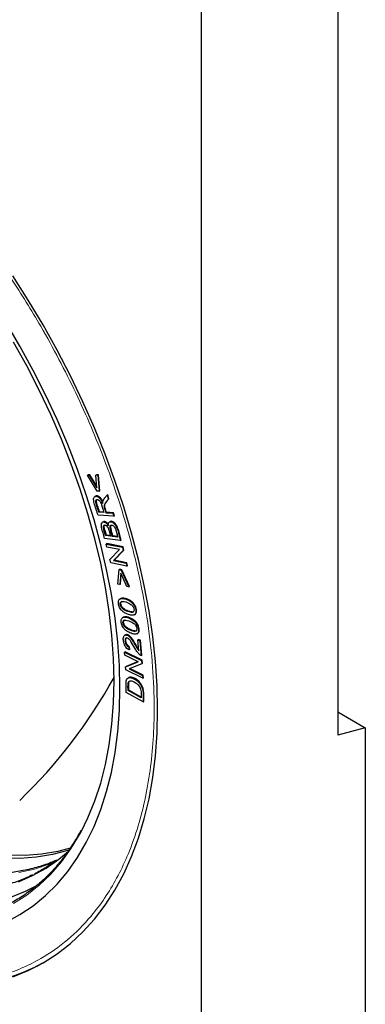
# Model space of a CAD drawing. Units: millimetres. Extents: x 0 to 420, y 0 to 297.
# Drawn here: x 126 to 140, y 24 to 65 of the extents above; entities that cross this region are included whole.
import ezdxf

# ---------------------------------------------------------------- set-up
doc = ezdxf.new("R2010")
doc.units = ezdxf.units.MM

msp = doc.modelspace()

# ---------------------------------------------------------------- linework, layer by layer
at = {"color": 7, "linetype": 'Continuous', "lineweight": 25}
for p, q in [((139.1073, 68.6084), (139.1073, 35.3751)), ((133.4505, 65.3427), (133.4505, 14.1456)), ((128.7456, 46.1192), (128.7738, 46.1355)), ((128.7456, 46.1192), (128.8226, 46.1195)), ((129.1529, 45.458), (128.7456, 46.1192)), ((128.8509, 46.1359), (128.7738, 46.1355)), ((128.8226, 46.1195), (128.8509, 46.1359)), ((128.8226, 46.1195), (129.1418, 45.5952)), ((129.1354, 45.6684), (128.8509, 46.1359)), ((129.1244, 46.1371), (129.0961, 46.1208)), ((129.1732, 46.1211), (129.0961, 46.1208)), ((129.1418, 45.5952), (129.0961, 46.1208)), ((129.2015, 46.1374), (129.1244, 46.1371)), ((129.1732, 46.1211), (129.2015, 46.1374)), ((129.1732, 46.1211), (129.2252, 45.4583)), ((129.2535, 45.4746), (129.2015, 46.1374)), ((129.0854, 45.2578), (129.0501, 45.2374)), ((129.2252, 45.4583), (129.1529, 45.458)), ((129.2252, 45.4583), (129.2535, 45.4746)), ((129.5558, 45.3032), (129.5841, 45.3195)), ((129.5558, 45.3032), (129.6081, 45.1372)), ((129.6364, 45.1535), (129.5841, 45.3195)), ((129.6081, 45.1372), (129.6364, 45.1535)), ((129.833, 44.4232), (129.1868, 44.4645)), ((129.2166, 44.5923), (129.2449, 44.6086)), ((129.4303, 44.5786), (129.2166, 44.5923)), ((129.4245, 44.5971), (129.2449, 44.6086)), ((129.5326, 44.5902), (129.5043, 44.5739)), ((129.5043, 44.5739), (129.7913, 44.5555)), ((129.8196, 44.5719), (129.5326, 44.5902)), ((129.7913, 44.5555), (129.8196, 44.5719)), ((129.7913, 44.5555), (129.833, 44.4232)), ((129.8613, 44.4395), (129.8196, 44.5719)), ((129.833, 44.4232), (129.8613, 44.4395)), ((129.4064, 44.2), (129.371, 44.1796)), ((129.688, 44.2086), (129.6527, 44.1882)), ((129.4977, 43.6321), (129.526, 43.6485)), ((129.6973, 43.6055), (129.4977, 43.6321)), ((129.6915, 43.6264), (129.526, 43.6485)), ((129.7751, 43.5951), (129.8034, 43.6114)), ((130.0021, 43.5648), (129.7751, 43.5951)), ((129.9963, 43.5857), (129.8034, 43.6114)), ((130.0107, 43.8023), (130.1167, 43.4228)), ((130.1449, 43.4391), (130.039, 43.8186)), ((130.1167, 43.4228), (129.4566, 43.5109)), ((129.5182, 43.2769), (129.5465, 43.2932)), ((129.5487, 43.1514), (129.5182, 43.2769)), ((129.5182, 43.2769), (130.1904, 43.1421)), ((130.2187, 43.1584), (129.5465, 43.2932)), ((130.1167, 43.4228), (130.1449, 43.4391)), ((130.0765, 43.0456), (129.5487, 43.1514)), ((129.6748, 42.6322), (130.0765, 43.0456)), ((130.2231, 43.0078), (129.8209, 42.5945)), ((129.8492, 42.6109), (130.2513, 43.0242)), ((130.1904, 43.1421), (130.2187, 43.1584)), ((130.1904, 43.1421), (130.2231, 43.0078)), ((130.2513, 43.0242), (130.2187, 43.1584)), ((130.2231, 43.0078), (130.2513, 43.0242)), ((129.7075, 42.4979), (129.6748, 42.6322)), ((130.3797, 42.3632), (129.7075, 42.4979)), ((129.8492, 42.6109), (129.8209, 42.5945)), ((129.8209, 42.5945), (130.3492, 42.4886)), ((130.3775, 42.505), (129.8492, 42.6109)), ((130.3492, 42.4886), (130.3775, 42.505)), ((130.3492, 42.4886), (130.3797, 42.3632)), ((130.408, 42.3795), (130.3775, 42.505)), ((130.3797, 42.3632), (130.408, 42.3795)), ((130.0013, 41.6208), (130.0567, 42.2202)), ((130.0567, 42.2202), (130.085, 42.2365)), ((130.0567, 42.2202), (130.1348, 42.1998)), ((130.1245, 42.0747), (130.0845, 41.599)), ((130.1631, 42.2161), (130.085, 42.2365)), ((130.1128, 41.6153), (130.1472, 42.0254)), ((130.3799, 41.5218), (130.1245, 42.0747)), ((130.1348, 42.1998), (130.1631, 42.2161)), ((130.1348, 42.1998), (130.4631, 41.5001)), ((130.4914, 41.5164), (130.1631, 42.2161)), ((130.0845, 41.599), (130.0013, 41.6208)), ((130.0845, 41.599), (130.1128, 41.6153)), ((130.4631, 41.5001), (130.3799, 41.5218)), ((130.4631, 41.5001), (130.4914, 41.5164)), ((130.1223, 41.0232), (130.087, 41.0028)), ((130.6826, 40.3463), (130.718, 40.3667)), ((130.713, 40.3672), (130.7338, 40.379)), ((130.235, 40.2508), (130.1996, 40.2304)), ((130.3246, 39.5211), (130.2892, 39.5007)), ((130.7982, 39.5604), (130.8336, 39.5808)), ((130.8253, 39.3151), (130.8536, 39.3314)), ((130.8715, 38.8533), (130.8253, 39.3151)), ((130.8253, 39.3151), (130.9081, 39.279)), ((130.9364, 39.2953), (130.8536, 39.3314)), ((130.9081, 39.279), (130.9364, 39.2953)), ((130.9081, 39.279), (130.9703, 38.6565)), ((130.9986, 38.6728), (130.9364, 39.2953)), ((130.2825, 38.7994), (130.3108, 38.8157)), ((130.2898, 38.682), (130.2825, 38.7994)), ((130.2825, 38.7994), (130.9876, 38.4531)), ((131.0159, 38.4694), (130.3108, 38.8157)), ((130.4636, 39.0119), (130.4919, 39.0282)), ((130.4636, 39.0119), (130.4665, 38.8971)), ((130.4947, 38.9134), (130.4665, 38.8971)), ((130.4947, 38.9134), (130.4919, 39.0282)), ((130.8434, 38.4102), (130.2898, 38.682)), ((130.3201, 38.1963), (130.8434, 38.4102)), ((130.8381, 38.4128), (130.3484, 38.2126)), ((130.9954, 38.3275), (130.4716, 38.1139)), ((130.9703, 38.6565), (130.9986, 38.6728)), ((130.9876, 38.4531), (131.0159, 38.4694)), ((130.9876, 38.4531), (130.9954, 38.3275)), ((130.9954, 38.3275), (131.0237, 38.3438)), ((131.0237, 38.3438), (131.0159, 38.4694)), ((130.3201, 38.1963), (130.3484, 38.2126)), ((130.3279, 38.0707), (130.3201, 38.1963)), ((131.033, 37.7244), (130.3279, 38.0707)), ((130.4716, 38.1139), (131.0257, 37.8418)), ((131.054, 37.8581), (130.5052, 38.1276)), ((130.4595, 37.7509), (130.4242, 37.7305)), ((131.0257, 37.8418), (131.054, 37.8581)), ((131.0257, 37.8418), (131.033, 37.7244)), ((131.033, 37.7244), (131.0613, 37.7407)), ((131.0613, 37.7407), (131.054, 37.8581)), ((131.0564, 36.7492), (130.3494, 37.1401)), ((130.4307, 37.2137), (130.4589, 37.23)), ((130.9709, 36.915), (130.4307, 37.2137)), ((130.9701, 36.9474), (130.4589, 37.23)), ((131.0505, 37.0752), (131.0564, 36.7492)), ((131.0847, 36.7655), (131.0788, 37.0915)), ((131.0564, 36.7492), (131.0847, 36.7655)), ((139.1073, 36.3313), (140.2387, 35.6782)), ((140.2387, 35.6782), (139.1073, 35.3751)), ((140.2387, 35.6782), (140.2387, 18.0644))]:
    msp.add_line(p, q, dxfattribs=at)
at = {"color": 8, "linetype": 'Continuous', "lineweight": 18}
for p, q in [((129.436, 44.8005), (129.4643, 44.8168)), ((130.0107, 43.8023), (130.039, 43.8186)), ((130.176, 40.6246), (130.2043, 40.641)), ((130.7056, 40.3627), (130.7338, 40.379)), ((130.2845, 39.8594), (130.3128, 39.8757)), ((130.8151, 39.5716), (130.8434, 39.5879)), ((131.0505, 37.0752), (131.0788, 37.0915))]:
    msp.add_line(p, q, dxfattribs=at)
at = {"color": 7, "linetype": 'Continuous', "lineweight": 25, "flags": 128}
for points in [[(131.6474, 36.4166), (131.6252, 37.4059), (131.5588, 38.418), (131.4484, 39.4502), (131.2943, 40.4996), (131.0968, 41.5635), (130.8566, 42.6387), (130.5742, 43.7225), (130.2505, 44.8119), (129.8863, 45.9038), (129.4827, 46.9952), (129.0407, 48.0832), (128.5616, 49.1649), (128.0466, 50.2371), (127.4972, 51.297), (126.915, 52.3417), (126.3014, 53.3683), (125.6581, 54.374)], [(130.0917, 37.3146), (130.0695, 38.2563), (130.0031, 39.2207), (129.8926, 40.2049), (129.7383, 41.206), (129.5408, 42.2208), (129.3006, 43.2463), (129.0184, 44.2794), (128.6952, 45.317), (128.3318, 46.3558), (127.9295, 47.3928), (127.4894, 48.4248), (127.0128, 49.4487), (126.5012, 50.4612), (125.9562, 51.4595), (125.3795, 52.4404)], [(128.4802, 31.3673), (128.7687, 31.9514), (129.0533, 32.6479), (129.2956, 33.3859), (129.4948, 34.163), (129.6505, 34.9767), (129.762, 35.8246), (129.8291, 36.704), (129.8515, 37.6121), (129.8291, 38.546), (129.762, 39.5028), (129.6505, 40.4794), (129.4948, 41.4729), (129.2956, 42.4801), (129.0533, 43.4978), (128.7687, 44.5228), (128.4428, 45.552), (128.0766, 46.5819), (127.6713, 47.6095), (127.228, 48.6315), (126.7482, 49.6446), (126.2335, 50.6457), (125.6853, 51.6316)], [(125.3795, 27.6295), (125.9562, 27.9445), (126.5012, 28.3135), (127.0128, 28.7355), (127.4894, 29.2091), (127.9295, 29.7329), (128.3318, 30.3054), (128.6952, 30.9247), (129.0184, 31.5891), (129.3006, 32.2964), (129.5408, 33.0446), (129.7383, 33.8314), (129.8926, 34.6543), (130.0031, 35.5109), (130.0695, 36.3986), (130.0917, 37.3146)], [(125.6581, 25.3741), (126.3014, 25.6372), (126.915, 25.9554), (127.4972, 26.3278), (128.0466, 26.7534), (128.5616, 27.2311), (129.0407, 27.7595), (129.4827, 28.3373), (129.8863, 28.9627), (130.2505, 29.6341), (130.5742, 30.3497), (130.8566, 31.1075), (131.0968, 31.9054), (131.2943, 32.7412), (131.4484, 33.6127), (131.5588, 34.5174), (131.6252, 35.4529), (131.6474, 36.4166)], [(128.0041, 30.6213), (127.9404, 30.601), (127.3033, 30.4342), (126.6409, 30.325), (125.9552, 30.2737), (125.2485, 30.2805)], [(128.037, 30.6884), (127.5155, 30.5567), (126.853, 30.4475), (126.1673, 30.3962), (125.4606, 30.4029)], [(125.8939, 29.2998), (126.4805, 29.5573), (127.0369, 29.8696), (127.5614, 30.2357), (127.9515, 30.5616)], [(126.6723, 29.1545), (126.1668, 28.8983), (125.562, 28.6576)]]:
    msp.add_lwpolyline(points, dxfattribs=at)
at = {"color": 8, "linetype": 'Continuous', "lineweight": 18, "flags": 128}
for points in [[(125.6853, 28.4026), (126.2335, 28.7557), (126.7482, 29.1625), (127.228, 29.6217), (127.6713, 30.1319), (128.0766, 30.6914), (128.4428, 31.2986), (128.4802, 31.3673)], [(125.9093, 29.6818), (126.5506, 29.8275), (127.1655, 30.0295), (127.4317, 30.1379)]]:
    msp.add_lwpolyline(points, dxfattribs=at)
at = {"color": 7, "linetype": 'Continuous', "lineweight": 25}
for centre, radius, start, end in [((110.7768, 48.3575), 21.8215, 314.03446, 330.93824), ((123.0741, 33.0243), 8.0429, 277.41765, 299.09089)]:
    msp.add_arc(centre, radius, start, end, dxfattribs=at)
at = {"color": 8, "linetype": 'Continuous', "lineweight": 18}
msp.add_open_spline([(99.474, 54.9899), (99.482, 55.429), (99.4982, 56.3183), (99.6315, 57.5984), (99.8509, 58.8452), (100.1687, 60.0402), (100.5624, 61.1081), (101.0158, 62.0496), (101.5118, 62.8703), (102.1713, 63.7456), (103.0357, 64.6143), (104.0214, 65.3077), (104.9633, 65.7791), (105.8191, 66.0876), (106.7158, 66.2988), (107.6469, 66.4132), (108.6056, 66.4326), (109.7437, 66.3473), (111.0637, 66.1038), (112.5568, 65.6471), (114.0327, 65.0292), (115.394, 64.3141), (116.6524, 63.5353), (117.8277, 62.7085), (119.017, 61.767), (120.2107, 60.7114), (121.3323, 59.6091), (122.3743, 58.4841), (123.333, 57.3579), (124.4206, 55.9684), (125.605, 54.2865), (126.6984, 52.517), (127.5774, 50.9219), (128.2724, 49.5325), (128.9035, 48.1326), (129.4681, 46.7315), (129.9642, 45.3381), (130.4593, 43.738), (130.9083, 41.9545), (131.2593, 40.0277), (131.462, 38.2064), (131.5232, 36.5991), (131.4779, 35.172), (131.3495, 33.8891), (131.1287, 32.6431), (130.8114, 31.4479), (130.4175, 30.3801), (129.9642, 29.4385), (129.4682, 28.6178), (128.8086, 27.7425), (127.9443, 26.8739), (126.9585, 26.1804), (126.0166, 25.709), (125.1608, 25.4005), (124.2641, 25.1894), (123.333, 25.0749), (122.3743, 25.0555), (121.2362, 25.1408), (119.9162, 25.3843), (118.4231, 25.841), (116.9472, 26.4589), (115.586, 27.174), (114.3275, 27.9528), (113.1523, 28.7796), (111.9629, 29.7211), (110.7692, 30.7767), (109.6476, 31.879), (108.6056, 33.004), (107.6469, 34.1302), (106.5593, 35.5197), (105.3749, 37.2016), (104.2816, 38.9711), (103.4025, 40.5662), (102.7075, 41.9556), (102.0764, 43.3555), (101.5118, 44.7566), (101.0158, 46.15), (100.5207, 47.7501), (100.0711, 49.5338), (99.7224, 51.4594), (99.512, 53.2852), (99.4865, 54.428), (99.474, 54.9899)], degree=3, knots=[0, 0, 0, 0, 0.011456, 0.023202, 0.0352216, 0.0474943, 0.0599974, 0.070633, 0.0813561, 0.0921604, 0.1085364, 0.125, 0.135977, 0.1469284, 0.1578477, 0.1686513, 0.1793743, 0.1900107, 0.2056385, 0.2208795, 0.2356807, 0.25, 0.2614556, 0.273202, 0.2852216, 0.2974943, 0.3099974, 0.320633, 0.3313561, 0.3421604, 0.3585364, 0.375, 0.385977, 0.3969284, 0.4078477, 0.4186513, 0.4293743, 0.4400107, 0.4556385, 0.4708795, 0.4856807, 0.5, 0.5114556, 0.523202, 0.5352216, 0.5474943, 0.5599974, 0.570633, 0.5813561, 0.5921604, 0.6085364, 0.625, 0.635977, 0.6469284, 0.6578477, 0.6686513, 0.6793743, 0.6900107, 0.7056385, 0.7208795, 0.7356807, 0.75, 0.7614556, 0.773202, 0.7852216, 0.7974943, 0.8099974, 0.820633, 0.8313561, 0.8421604, 0.8585364, 0.875, 0.885977, 0.8969284, 0.9078477, 0.9186513, 0.9293743, 0.9400107, 0.9556385, 0.9708795, 0.9856807, 1, 1, 1, 1], dxfattribs=at)
at = {"color": 7, "linetype": 'Continuous', "lineweight": 25}
for points, knots in [([(129.1868, 44.4645), (129.13, 44.6345), (129.0614, 44.8397), (129.0025, 45.0703), (128.9974, 45.1543), (129.018, 45.2106), (129.0556, 45.246), (129.108, 45.2559), (129.1701, 45.2406), (129.232, 45.1964), (129.2937, 45.1258), (129.3406, 45.0432), (129.366, 44.9828), (129.3761, 44.959)], [0, 0, 0, 0, 0.3772947, 0.4554537, 0.5151649, 0.5753033, 0.6300797, 0.6907483, 0.752437, 0.81145, 0.8649459, 0.9467944, 1, 1, 1, 1]), ([(129.3807, 45.0234), (129.367, 45.0543), (129.341, 45.113), (129.2838, 45.1897), (129.2214, 45.244), (129.1613, 45.2677), (129.1134, 45.2718), (129.0923, 45.2575), (129.0841, 45.2519)], [0, 0, 0, 0, 0.2040106, 0.3866777, 0.5703776, 0.7372253, 0.897306, 1, 1, 1, 1]), ([(129.3832, 45.0366), (129.394, 45.0645), (129.4154, 45.12), (129.4804, 45.2005), (129.5261, 45.2627), (129.5558, 45.3032)], [0, 0, 0, 0, 0.2594304, 0.5177108, 1, 1, 1, 1]), ([(129.2166, 44.5923), (129.1906, 44.6761), (129.1537, 44.795), (129.1052, 44.9415), (129.0893, 45.0209), (129.0941, 45.0738), (129.1112, 45.1049), (129.1392, 45.1172), (129.1727, 45.1144), (129.2009, 45.1007), (129.2171, 45.088), (129.2209, 45.0851)], [0, 0, 0, 0, 0.36199519, 0.51304903, 0.63267757, 0.70544277, 0.77840438, 0.84655725, 0.90824537, 0.97885987, 1, 1, 1, 1]), ([(129.2449, 44.6086), (129.2189, 44.6924), (129.1821, 44.8111), (129.1333, 44.9581), (129.1181, 45.0365), (129.121, 45.0869), (129.1321, 45.1028), (129.1367, 45.1094)], [0, 0, 0, 0, 0.4787586, 0.6785356, 0.8367509, 0.9329869, 1, 1, 1, 1]), ([(129.2209, 45.0851), (129.2328, 45.0738), (129.2595, 45.0488), (129.3148, 44.9538), (129.3613, 44.7937), (129.4057, 44.6554), (129.4303, 44.5786)], [0, 0, 0, 0, 0.0917937, 0.2042632, 0.5581677, 1, 1, 1, 1]), ([(129.3761, 44.959), (129.3761, 44.9675), (129.3763, 44.9854), (129.3779, 45.0119), (129.3814, 45.0284), (129.3832, 45.0366)], [0, 0, 0, 0, 0.3117784, 0.6541863, 1, 1, 1, 1]), ([(129.6081, 45.1372), (129.58, 45.1001), (129.5302, 45.0344), (129.4707, 44.9524), (129.4366, 44.8879), (129.4312, 44.8381), (129.435, 44.8089), (129.436, 44.8005)], [0, 0, 0, 0, 0.3836063, 0.6797824, 0.8320215, 0.9515567, 1, 1, 1, 1]), ([(129.4643, 44.8168), (129.4625, 44.8381), (129.4584, 44.8859), (129.4938, 44.9639), (129.5573, 45.0482), (129.61, 45.1183), (129.6364, 45.1535)], [0, 0, 0, 0, 0.1232706, 0.27776508, 0.6382962, 1, 1, 1, 1]), ([(129.5326, 44.5902), (129.526, 44.6115), (129.5126, 44.654), (129.4882, 44.7297), (129.4734, 44.7838), (129.4643, 44.8168)], [0, 0, 0, 0, 0.2811274, 0.5622547, 1, 1, 1, 1]), ([(129.436, 44.8005), (129.4415, 44.7792), (129.4523, 44.7368), (129.4772, 44.661), (129.4941, 44.6068), (129.5043, 44.5739)], [0, 0, 0, 0, 0.283464, 0.5645361, 1, 1, 1, 1]), ([(129.4566, 43.5109), (129.4359, 43.5868), (129.3944, 43.7387), (129.3372, 43.924), (129.3171, 44.0606), (129.329, 44.1375), (129.366, 44.1823), (129.4145, 44.1971), (129.4687, 44.1828), (129.5217, 44.1467), (129.5697, 44.0954), (129.5956, 44.0538), (129.608, 44.0337)], [0, 0, 0, 0, 0.2120379, 0.4241138, 0.5130897, 0.6032005, 0.6798028, 0.7526719, 0.8168576, 0.8762805, 0.9403615, 1, 1, 1, 1]), ([(129.6363, 44.05), (129.6172, 44.0798), (129.5843, 44.1312), (129.5237, 44.1836), (129.4709, 44.2083), (129.429, 44.2115), (129.4109, 44.1999), (129.4042, 44.1956)], [0, 0, 0, 0, 0.2848857, 0.4912187, 0.6980012, 0.8883259, 1, 1, 1, 1]), ([(129.4977, 43.6321), (129.4793, 43.6916), (129.4426, 43.8096), (129.4068, 43.9442), (129.4096, 44.0213), (129.4237, 44.047), (129.4464, 44.061), (129.4771, 44.0623), (129.5108, 44.0515), (129.543, 44.0269), (129.5727, 43.9906), (129.6306, 43.879), (129.6566, 43.7472), (129.6887, 43.6354), (129.6973, 43.6055)], [0, 0, 0, 0, 0.17263323, 0.34253008, 0.38266777, 0.42299888, 0.46061838, 0.50272473, 0.55113919, 0.58651298, 0.621876, 0.67556759, 0.91300435, 1, 1, 1, 1]), ([(129.526, 43.6485), (129.5103, 43.7068), (129.4787, 43.8237), (129.4344, 43.9607), (129.4381, 44.0373), (129.4495, 44.0609), (129.4615, 44.0671), (129.4657, 44.0692)], [0, 0, 0, 0, 0.3847173, 0.7705785, 0.8610494, 0.9519564, 1, 1, 1, 1]), ([(129.608, 44.0337), (129.6072, 44.0651), (129.6057, 44.1191), (129.6313, 44.1747), (129.6698, 44.2012), (129.721, 44.2021), (129.7802, 44.1815), (129.8417, 44.1371), (129.9028, 44.0683), (129.9649, 43.9534), (129.9928, 43.8613), (130.0107, 43.8023)], [0, 0, 0, 0, 0.1234954, 0.2122711, 0.3012897, 0.3843665, 0.4772324, 0.5786894, 0.6682657, 0.7874909, 1, 1, 1, 1]), ([(129.7751, 43.5951), (129.7455, 43.6943), (129.7082, 43.8189), (129.6796, 43.9597), (129.6813, 44.015), (129.698, 44.0494), (129.7259, 44.065), (129.761, 44.0642), (129.8004, 44.0493), (129.8403, 44.0158), (129.8778, 43.9658), (129.8947, 43.9262), (129.9047, 43.9027)], [0, 0, 0, 0, 0.3718088, 0.4670065, 0.5347625, 0.6030147, 0.6630457, 0.7197201, 0.7886501, 0.8522392, 0.91259, 1, 1, 1, 1]), ([(130.039, 43.8186), (130.0204, 43.88), (129.9928, 43.9708), (129.9312, 44.0834), (129.8718, 44.1522), (129.8057, 44.1997), (129.7371, 44.2233), (129.7017, 44.2117), (129.6847, 44.2061)], [0, 0, 0, 0, 0.3012363, 0.4458495, 0.5681323, 0.7168537, 0.8633688, 1, 1, 1, 1]), ([(129.8034, 43.6114), (129.7738, 43.7105), (129.7366, 43.8349), (129.7078, 43.9763), (129.7099, 44.0307), (129.7226, 44.0621), (129.7377, 44.0691), (129.7422, 44.0712)], [0, 0, 0, 0, 0.5881609, 0.7387534, 0.8459359, 0.9539035, 1, 1, 1, 1]), ([(129.9047, 43.9027), (129.9148, 43.871), (129.935, 43.8079), (129.9652, 43.6955), (129.9881, 43.6145), (130.0021, 43.5648)], [0, 0, 0, 0, 0.2802343, 0.5582413, 1, 1, 1, 1]), ([(130.7056, 40.3627), (130.6834, 40.3501), (130.6254, 40.3169), (130.4823, 40.3447), (130.3367, 40.396), (130.2097, 40.4799), (130.1316, 40.5619), (130.0759, 40.6515), (130.0392, 40.7556), (130.0234, 40.8522), (130.032, 40.9069), (130.035, 40.9257)], [0, 0, 0, 0, 0.1016167, 0.2662765, 0.4816539, 0.5884979, 0.6791444, 0.7537966, 0.8284345, 0.9409706, 1, 1, 1, 1]), ([(130.035, 40.9257), (130.043, 40.9466), (130.059, 40.9884), (130.1231, 41.0256), (130.257, 41.0293), (130.4145, 40.9724), (130.5597, 40.881), (130.6393, 40.8006), (130.6983, 40.7082), (130.7367, 40.6031), (130.7523, 40.5007), (130.7431, 40.4104), (130.7179, 40.3784), (130.7056, 40.3627)], [0, 0, 0, 0, 0.0645861, 0.1290546, 0.2458667, 0.480221, 0.563392, 0.64726, 0.7108943, 0.7745694, 0.8696961, 0.9360093, 1, 1, 1, 1]), ([(130.176, 40.6246), (130.1633, 40.6407), (130.1379, 40.6728), (130.1135, 40.7295), (130.1011, 40.7867), (130.1023, 40.839), (130.1213, 40.8779), (130.1557, 40.9065), (130.2673, 40.9073), (130.4011, 40.8596), (130.5326, 40.7949), (130.5763, 40.7536), (130.5928, 40.7381)], [0, 0, 0, 0, 0.0602993, 0.1209022, 0.1768722, 0.2448628, 0.3051346, 0.3689782, 0.4645021, 0.8116592, 0.9291713, 1, 1, 1, 1]), ([(130.7338, 40.379), (130.7462, 40.3948), (130.771, 40.4262), (130.7805, 40.5142), (130.7659, 40.6152), (130.7282, 40.7219), (130.6734, 40.8082), (130.5946, 40.8924), (130.4506, 40.9862), (130.3013, 41.0362), (130.1746, 41.0476), (130.1366, 41.0252), (130.1214, 41.0163)], [0, 0, 0, 0, 0.07150358, 0.14299837, 0.24622955, 0.32011564, 0.39438073, 0.46547226, 0.58186288, 0.83377427, 0.93387359, 1, 1, 1, 1]), ([(130.2043, 40.641), (130.1916, 40.657), (130.1662, 40.6892), (130.1418, 40.7459), (130.1293, 40.8032), (130.1308, 40.8549), (130.1476, 40.8926), (130.1659, 40.9047), (130.1741, 40.9102)], [0, 0, 0, 0, 0.1698508, 0.3405567, 0.4982125, 0.6897279, 0.8595011, 1, 1, 1, 1]), ([(130.5928, 40.7381), (130.608, 40.7192), (130.6356, 40.685), (130.6629, 40.6254), (130.6757, 40.5693), (130.675, 40.5181), (130.6575, 40.4797), (130.6259, 40.4505), (130.5279, 40.4444), (130.3989, 40.4891), (130.2622, 40.5472), (130.2015, 40.6017), (130.176, 40.6246)], [0, 0, 0, 0, 0.0700673, 0.1270811, 0.1840345, 0.2457453, 0.3036696, 0.3647515, 0.4516246, 0.7477245, 0.8940548, 1, 1, 1, 1]), ([(130.6597, 40.4766), (130.6586, 40.4756), (130.6445, 40.4625), (130.5527, 40.4665), (130.4278, 40.5043), (130.2904, 40.5637), (130.2298, 40.6181), (130.2043, 40.641)], [0, 0, 0, 0, 0.0108902, 0.1461554, 0.6071959, 0.8350387, 1, 1, 1, 1]), ([(130.8151, 39.5716), (130.7921, 39.5606), (130.7317, 39.5316), (130.5869, 39.5672), (130.4401, 39.6261), (130.3136, 39.7158), (130.237, 39.8007), (130.1833, 39.8917), (130.1497, 39.9957), (130.137, 40.0911), (130.1477, 40.1442), (130.1514, 40.1624)], [0, 0, 0, 0, 0.10161673, 0.26627647, 0.48165393, 0.58849789, 0.67914438, 0.75379656, 0.82843451, 0.94097062, 1, 1, 1, 1]), ([(130.1514, 40.1624), (130.1603, 40.1824), (130.1782, 40.2223), (130.2449, 40.2549), (130.3815, 40.2506), (130.5401, 40.1855), (130.6849, 40.0874), (130.7632, 40.0041), (130.82, 39.9102), (130.8554, 39.805), (130.8677, 39.7039), (130.8551, 39.616), (130.8283, 39.5862), (130.8151, 39.5716)], [0, 0, 0, 0, 0.0645861, 0.1290546, 0.2458667, 0.480221, 0.563392, 0.64726, 0.7108943, 0.7745694, 0.8696961, 0.9360093, 1, 1, 1, 1]), ([(130.2845, 39.8594), (130.2721, 39.8759), (130.2473, 39.9088), (130.2245, 39.9658), (130.2138, 40.0225), (130.2169, 40.0735), (130.2377, 40.1105), (130.2738, 40.1364), (130.3876, 40.1305), (130.5224, 40.0759), (130.6541, 40.0049), (130.6973, 39.9618), (130.7136, 39.9456)], [0, 0, 0, 0, 0.0602993, 0.1209022, 0.1768722, 0.2448628, 0.3051346, 0.3689782, 0.4645021, 0.8116592, 0.9291713, 1, 1, 1, 1]), ([(130.8434, 39.5879), (130.8566, 39.6026), (130.883, 39.6319), (130.8958, 39.7175), (130.8845, 39.8171), (130.8499, 39.9238), (130.797, 40.0115), (130.7197, 40.0986), (130.5763, 40.1988), (130.4256, 40.2572), (130.2938, 40.2754), (130.2518, 40.254), (130.2335, 40.2447)], [0, 0, 0, 0, 0.07072931, 0.14144994, 0.2435633, 0.31664934, 0.39011026, 0.46043198, 0.57556229, 0.82474592, 0.92376133, 1, 1, 1, 1]), ([(130.3128, 39.8757), (130.3004, 39.8922), (130.2756, 39.9252), (130.2528, 39.9821), (130.2421, 40.0389), (130.2454, 40.0894), (130.2631, 40.1242), (130.281, 40.1345), (130.2885, 40.1388)], [0, 0, 0, 0, 0.17289986, 0.34667012, 0.50715613, 0.70210946, 0.87493037, 1, 1, 1, 1]), ([(130.7136, 39.9456), (130.7284, 39.9263), (130.7552, 39.8912), (130.781, 39.8312), (130.792, 39.7756), (130.7895, 39.7255), (130.7703, 39.689), (130.7371, 39.6623), (130.6368, 39.6621), (130.5069, 39.7135), (130.3696, 39.7785), (130.3097, 39.8355), (130.2845, 39.8594)], [0, 0, 0, 0, 0.0700673, 0.1270811, 0.1840345, 0.2457453, 0.3036696, 0.3647515, 0.4516246, 0.7477245, 0.8940548, 1, 1, 1, 1]), ([(130.4665, 38.8971), (130.4377, 38.9154), (130.3872, 38.9474), (130.3221, 39.024), (130.2727, 39.1135), (130.2354, 39.2364), (130.2239, 39.3582), (130.2439, 39.4565), (130.2837, 39.5038), (130.3364, 39.5189), (130.3944, 39.5052), (130.457, 39.4681), (130.5497, 39.3756), (130.6467, 39.2208), (130.7522, 39.0288), (130.8317, 38.9118), (130.8715, 38.8533)], [0, 0, 0, 0, 0.0660343, 0.1157478, 0.1654627, 0.2306683, 0.3334776, 0.3928012, 0.4524952, 0.4975768, 0.542663, 0.5901222, 0.64012, 0.767733, 0.8837536, 1, 1, 1, 1]), ([(130.7742, 39.6901), (130.7722, 39.6884), (130.7564, 39.6753), (130.6622, 39.6834), (130.5358, 39.7289), (130.3978, 39.795), (130.3379, 39.8518), (130.3128, 39.8757)], [0, 0, 0, 0, 0.0202464, 0.1542321, 0.6109115, 0.8365991, 1, 1, 1, 1]), ([(130.865, 38.9186), (130.8532, 38.9347), (130.7844, 39.0293), (130.6936, 39.222), (130.5647, 39.4154), (130.4529, 39.5078), (130.3868, 39.5327), (130.3413, 39.5333), (130.3249, 39.5196), (130.3222, 39.5173)], [0, 0, 0, 0, 0.0643483, 0.3770408, 0.6805818, 0.7817733, 0.8832008, 0.9804103, 1, 1, 1, 1]), ([(130.9092, 38.696), (130.8807, 38.7257), (130.8034, 38.8065), (130.6908, 39.0017), (130.5871, 39.1907), (130.4887, 39.3221), (130.4317, 39.3725), (130.3866, 39.3928), (130.3501, 39.3906), (130.3237, 39.371), (130.306, 39.3375), (130.3001, 39.279), (130.3091, 39.2096), (130.3364, 39.1359), (130.3724, 39.0795), (130.4172, 39.0359), (130.4476, 39.0202), (130.4636, 39.0119)], [0, 0, 0, 0, 0.0858102, 0.2332484, 0.4398966, 0.5170126, 0.5600871, 0.6035891, 0.6411063, 0.6748597, 0.7148246, 0.7567952, 0.8250007, 0.8699011, 0.9150075, 0.9551922, 1, 1, 1, 1]), ([(130.4919, 39.0282), (130.4738, 39.0377), (130.442, 39.0545), (130.3988, 39.0989), (130.3668, 39.1494), (130.3411, 39.2136), (130.3293, 39.283), (130.332, 39.3457), (130.3479, 39.3848), (130.3656, 39.394), (130.3722, 39.3974)], [0, 0, 0, 0, 0.1441692, 0.2546776, 0.3652297, 0.4802688, 0.6518963, 0.8042969, 0.9271596, 1, 1, 1, 1]), ([(130.9703, 38.6565), (130.9651, 38.6588), (130.9548, 38.6633), (130.9341, 38.6753), (130.9191, 38.6878), (130.9092, 38.696)], [0, 0, 0, 0, 0.2536386, 0.50731607, 1, 1, 1, 1]), ([(130.3494, 37.1401), (130.3486, 37.2114), (130.3469, 37.3539), (130.338, 37.539), (130.3622, 37.6723), (130.4175, 37.7351), (130.5012, 37.7598), (130.6274, 37.7311), (130.7682, 37.6502), (130.8927, 37.5317), (130.9754, 37.4131), (131.0325, 37.2727), (131.0477, 37.16), (131.05, 37.0917), (131.0505, 37.0752)], [0, 0, 0, 0, 0.1283698, 0.2567779, 0.3259857, 0.3958377, 0.4583118, 0.542386, 0.6672888, 0.7471486, 0.8126438, 0.8784424, 0.9705728, 1, 1, 1, 1]), ([(130.4307, 37.2137), (130.4245, 37.3138), (130.4167, 37.4399), (130.4417, 37.572), (130.4816, 37.6097), (130.5353, 37.6267), (130.6291, 37.6063), (130.7355, 37.5479), (130.8375, 37.4626), (130.8889, 37.3989), (130.9098, 37.3632), (130.9137, 37.3566)], [0, 0, 0, 0, 0.2967545, 0.3736689, 0.4511046, 0.5250449, 0.6121837, 0.7944166, 0.8963743, 0.9805993, 1, 1, 1, 1]), ([(130.4589, 37.23), (130.453, 37.3297), (130.4456, 37.4551), (130.4694, 37.5891), (130.4979, 37.6114), (130.5122, 37.6226)], [0, 0, 0, 0, 0.658672, 0.8293901, 1, 1, 1, 1]), ([(131.0788, 37.0915), (131.0754, 37.1544), (131.0699, 37.2536), (131.0174, 37.4026), (130.9411, 37.5242), (130.8255, 37.6435), (130.6867, 37.7322), (130.5604, 37.7716), (130.4833, 37.7712), (130.4606, 37.7491), (130.4577, 37.7463)], [0, 0, 0, 0, 0.18219445, 0.28774676, 0.39336127, 0.52963152, 0.71405212, 0.86746127, 0.98322062, 1, 1, 1, 1]), ([(130.9137, 37.3566), (130.9256, 37.3302), (130.9548, 37.2659), (130.9719, 37.1132), (130.9713, 36.9973), (130.9709, 36.915)], [0, 0, 0, 0, 0.1678794, 0.4092668, 1, 1, 1, 1]), ([(127.4611, 30.1977), (127.3848, 30.163), (127.1206, 30.0428), (126.6374, 29.8907), (126.0328, 29.7472), (125.4218, 29.6599), (124.8136, 29.6204), (124.1894, 29.6267), (123.5507, 29.6784), (122.8993, 29.7754), (122.2367, 29.9174), (121.5644, 30.1038), (120.8843, 30.3343), (120.1979, 30.608), (119.507, 30.9252), (118.8176, 31.2791), (118.3589, 31.5485), (118.1316, 31.6819)], [0, 0, 0, 0, 0.0303892, 0.1051593, 0.1809782, 0.249746, 0.3184069, 0.3869638, 0.4554284, 0.5238146, 0.5921361, 0.6604054, 0.7286328, 0.7968264, 0.8649917, 0.9331312, 1, 1, 1, 1]), ([(128.4795, 31.4281), (128.3802, 31.2514), (128.1777, 30.8913), (127.8327, 30.3927), (127.4535, 29.921), (127.0402, 29.4864), (126.5932, 29.0895), (126.1116, 28.7325), (125.5952, 28.4176), (125.0437, 28.1474), (124.4572, 27.9244), (123.8362, 27.752), (123.2066, 27.6356), (122.5738, 27.5773), (122.1331, 27.5577), (121.892, 27.5704), (121.8652, 27.5718)], [0, 0, 0, 0, 0.0706796, 0.1440354, 0.2180084, 0.2927084, 0.3682472, 0.4447299, 0.5222463, 0.6008603, 0.6805956, 0.7614413, 0.8433513, 0.9171109, 0.9907657, 1, 1, 1, 1]), ([(126.4728, 29.5883), (126.3028, 29.5095), (125.9457, 29.344), (125.3652, 29.1547), (124.7599, 29.0127), (124.1491, 28.9251), (123.5408, 28.8857), (122.9166, 28.8919), (122.2779, 28.9437), (121.6265, 29.0407), (120.9639, 29.1826), (120.2916, 29.369), (119.6115, 29.5995), (118.9251, 29.8732), (118.2342, 30.1904), (117.5448, 30.5443), (117.0861, 30.8137), (116.8589, 30.9471)], [0, 0, 0, 0, 0.0654488, 0.1375153, 0.2105928, 0.2768741, 0.3430524, 0.4091304, 0.4751196, 0.5410331, 0.6068842, 0.672685, 0.7384455, 0.8041734, 0.8698739, 0.9355497, 1, 1, 1, 1]), ([(127.2425, 30.0382), (127.1756, 29.991), (126.9573, 29.8367), (126.7202, 29.7143), (126.5556, 29.6294)], [0, 0, 0, 0, 0.306128, 1, 1, 1, 1])]:
    msp.add_open_spline(points, degree=3, knots=knots, dxfattribs=at)

doc.saveas('drawing.dxf')
